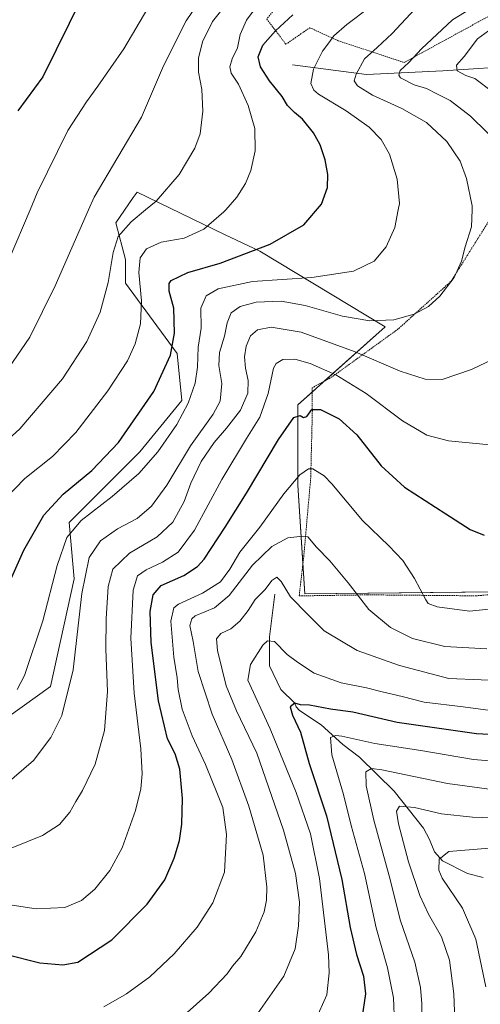
# Model space of a CAD drawing. Units: metres. Extents: x 620156 to 623583, y 4782703 to 4785077.
# Drawn here: x 621375 to 621536, y 4783760 to 4784103 of the extents above; entities that cross this region are included whole.
import ezdxf

# ---------------------------------------------------------------- set-up
doc = ezdxf.new("R2010")
doc.units = ezdxf.units.M
doc.header["$MEASUREMENT"] = 0
doc.linetypes.add('TRAZOS', pattern=[0.75, 0.5, -0.25])
for name, color, linetype, lineweight in [('Alambrada', 19, 'TRAZOS', 0), ('Corriente natural lineal', 142, 'Continuous', 13), ('Curva de nivel maestra', 36, 'Continuous', 30), ('Curva de nivel normal', 36, 'Continuous', 0), ('Pastizal CxS', 92, 'Continuous', 0)]:
    doc.layers.add(name, color=color, linetype=linetype, lineweight=lineweight)

# ---------------------------------------------------------------- blocks, each defined once
blk = doc.blocks.new('*U150')
at = {"layer": 'Pastizal CxS', "color": 92, "linetype": 'Continuous', "lineweight": 0}
blk.add_polyline3d([(621351.56, 4783846.3, 669.69), (621385.9, 4783870.83, 667), (621394.08, 4783908.44, 666.3), (621392.44, 4783928.07, 670.7), (621416.97, 4783952.6, 671.79), (621431.69, 4783970.59, 671), (621430.05, 4783986.94, 673.73), (621412.07, 4784011.47, 682.06), (621412.07, 4784019.65, 682.11), (621408.63, 4784032.49, 686.1), (621414.7, 4784041.26, 686.64), (621416.05, 4784043.21, 686.8), (621446.54, 4784028.37, 678.1), (621458.9, 4784022.61, 674.44), (621502.57, 4783996.24, 664.19), (621472.08, 4783969.05, 650.18), (621472.08, 4783941.03, 644.08), (621474.55, 4783903.13, 636.33), (621552.83, 4783903.95, 645.35)], dxfattribs=at)
blk = doc.blocks.new('*U166')
at = {"layer": 'Curva de nivel normal', "color": 36, "linetype": 'Continuous', "lineweight": 0}
blk.add_polyline3d([(621374.31, 4783869.82, 670), (621376.81, 4783874.74, 670), (621383.16, 4783893.72, 670), (621388.18, 4783913.06, 670), (621391.6, 4783922.8, 670), (621396.6, 4783928.69, 670), (621407.39, 4783937.13, 670), (621416.72, 4783945.13, 670), (621423.34, 4783952.6, 670), (621429.92, 4783962.2, 670), (621433.88, 4783969.6, 670), (621436.32, 4783976.53, 670), (621437.09, 4783982.12, 670), (621437.36, 4783989.08, 670), (621438.4, 4783995.72, 670), (621438.33, 4784002.72, 670), (621440.2, 4784007.04, 670), (621444.38, 4784009.47, 670), (621456.34, 4784012.03, 670), (621476.99, 4784013.4, 670), (621491.51, 4784015.62, 670), (621498.65, 4784019.16, 670), (621502.88, 4784024.07, 670), (621505.96, 4784030.9, 670), (621507.0956, 4784036.9469, 670), (621507.53, 4784039.26, 670), (621506.69, 4784047.73, 670), (621504.1, 4784056.44, 670), (621501.14, 4784061.57, 670), (621496.91, 4784065.78, 670), (621488.92, 4784071.48, 670), (621479.32, 4784077.27, 670), (621477.67, 4784078.66, 670), (621476.67, 4784081.06, 670), (621477.58, 4784085.99, 670), (621480.69, 4784092.3, 670), (621482.86, 4784095.25, 670), (621484.64, 4784097.7, 670), (621489.23, 4784101.62, 670), (621497.22, 4784107.63, 670)], dxfattribs=at)
blk = doc.blocks.new('*U172')
at = {"layer": 'Curva de nivel normal', "color": 36, "linetype": 'Continuous', "lineweight": 0}
blk.add_polyline3d([(621456.63, 4783754.77, 635), (621467.2, 4783769.84, 635), (621471.18, 4783779.39, 635), (621472.38, 4783787.39, 635), (621472.63, 4783795.72, 635), (621471.31, 4783805.64, 635), (621467.14, 4783820.74, 635), (621457.8, 4783847.64, 635), (621450.72, 4783862.39, 635), (621447.06, 4783871.14, 635), (621444.14, 4783883.39, 635), (621443.73, 4783887.47, 635), (621445.25, 4783889.29, 635), (621448.78, 4783890.98, 635), (621451.93, 4783893.62, 635), (621454.8, 4783897.39, 635), (621457.24, 4783901.24, 635), (621460.66, 4783904.63, 635), (621463, 4783907.85, 635), (621464.75, 4783908.95, 635), (621466.3, 4783907.48, 635), (621469.51, 4783902.17, 635), (621475.62, 4783895.99, 635), (621481.25, 4783890.3, 635), (621492.81, 4783883.38, 635), (621507.49, 4783878.22, 635), (621524.69, 4783873.65, 635), (621547.22, 4783872.76, 635)], dxfattribs=at)
blk = doc.blocks.new('*U176')
at = {"layer": 'Curva de nivel normal', "color": 36, "linetype": 'Continuous', "lineweight": 0}
blk.add_polyline3d([(621404.52, 4783759.2, 645), (621412.37, 4783763.68, 645), (621420.55, 4783769.71, 645), (621429.03, 4783777.66, 645), (621436.99, 4783786.96, 645), (621442.5, 4783795.44, 645), (621446.5, 4783806.2, 645), (621447.25, 4783819.28, 645), (621445.9, 4783828.65, 645), (621444.11, 4783833.34, 645), (621439.95, 4783843.7, 645), (621435.31, 4783853.64, 645), (621431.74, 4783862.93, 645), (621430.35, 4783869.8, 645), (621430.02, 4783873.91, 645), (621428.86, 4783881.11, 645), (621427.87, 4783893.63, 645), (621428.92, 4783898.22, 645), (621430.51, 4783899.59, 645), (621438.88, 4783903.43, 645), (621445.18, 4783907.39, 645), (621448.39, 4783911.71, 645), (621451.83, 4783917.68, 645), (621458.83, 4783926.38, 645), (621467.19, 4783938.01, 645), (621472.83, 4783944.63, 645), (621475.78, 4783946.67, 645), (621477.34, 4783946.78, 645), (621481.3, 4783944.34, 645), (621484, 4783941.51, 645), (621494.68, 4783928.72, 645), (621503.83, 4783919.87, 645), (621508.7, 4783914.74, 645), (621512.75, 4783908.45, 645), (621516.68, 4783901.05, 645), (621517.58, 4783899.78, 645), (621520.72, 4783898.63, 645), (621531.94, 4783897.13, 645), (621542.02, 4783898.19, 645)], dxfattribs=at)
blk = doc.blocks.new('*U184')
at = {"layer": 'Curva de nivel normal', "color": 36, "linetype": 'Continuous', "lineweight": 0}
for points in [[(621372.18, 4783814.54, 660), (621383.09, 4783818.98, 660), (621388.96, 4783822.78, 660), (621392.62, 4783827.08, 660), (621394.68, 4783830.77, 660), (621397.08, 4783834.66, 660), (621401.45, 4783843.73, 660), (621404.67, 4783855.58, 660), (621405.7, 4783869.08, 660), (621405.21, 4783883.89, 660), (621405.25, 4783894.39, 660), (621405.96, 4783905.72, 660), (621407.63, 4783911.72, 660), (621413.36, 4783917.39, 660), (621423.09, 4783923.06, 660), (621428.53, 4783928.12, 660), (621432.47, 4783935.29, 660), (621434.76, 4783941.78, 660), (621438.35, 4783949.23, 660), (621442.88, 4783955.92, 660), (621447.28, 4783960.87, 660), (621452.07, 4783967.23, 660), (621454.68, 4783973.12, 660), (621454.83, 4783977.5, 660), (621453.82, 4783981.85, 660), (621453.52, 4783985.75, 660), (621454.1, 4783989.46, 660), (621455.65, 4783993.06, 660), (621458.02, 4783995.23, 660), (621462.81, 4783996.12, 660), (621473.21, 4783994.41, 660), (621492.08, 4783987.51, 660), (621507.74, 4783980.75, 660), (621516.53, 4783977.96, 660), (621522.4, 4783977.84, 660), (621532.63, 4783981.32, 660), (621545.02, 4783987.25, 660)], [(621544, 4784058.12, 660), (621532.28, 4784069.66, 660), (621525.23, 4784075.08, 660), (621520.52, 4784077.43, 660), (621516.97, 4784079.26, 660), (621512.68, 4784080.53, 660), (621507.92, 4784083.06, 660), (621507.29, 4784083.9, 660), (621507.76, 4784085.54, 660), (621510.75, 4784088.41, 660), (621515.18, 4784093.1, 660), (621526, 4784103.21, 660), (621536.43, 4784109.62, 660)]]:
    blk.add_polyline3d(points, dxfattribs=at)
blk = doc.blocks.new('*U186')
at = {"layer": 'Curva de nivel normal', "color": 36, "linetype": 'Continuous', "lineweight": 0}
for points in [[(621361.03, 4783796.33, 655), (621380.93, 4783793.32, 655), (621390.87, 4783793.78, 655), (621396.69, 4783796.31, 655), (621401.35, 4783800.2, 655), (621406.6, 4783806.68, 655), (621410.9, 4783814.65, 655), (621415.52, 4783827.64, 655), (621417.42, 4783835.2, 655), (621417.86, 4783840.46, 655), (621417.41, 4783849.16, 655), (621415.06, 4783868.54, 655), (621413.88, 4783887.72, 655), (621414.7, 4783904.39, 655), (621416.16, 4783909.39, 655), (621419.22, 4783911.51, 655), (621424.89, 4783914.2, 655), (621430.44, 4783917.71, 655), (621436.1, 4783925.34, 655), (621445.57, 4783943.05, 655), (621454.16, 4783957.31, 655), (621458.87, 4783964.69, 655), (621461.81, 4783972.94, 655), (621463.65, 4783981.86, 655), (621464.53, 4783983.49, 655), (621466.85, 4783984.8, 655), (621471.06, 4783984.91, 655), (621476.42, 4783983.41, 655), (621485.31, 4783979.45, 655), (621495.86, 4783972.97, 655), (621508.6, 4783963.4, 655), (621517.06, 4783958.42, 655), (621524.61, 4783956.49, 655), (621539.02, 4783955.11, 655)], [(621540, 4784078.12, 655), (621533.75, 4784082.75, 655), (621530.66, 4784083.87, 655), (621527.58, 4784085.44, 655), (621527.36, 4784087.4, 655), (621530.03, 4784090.46, 655), (621534.78, 4784096.64, 655), (621538.54, 4784099.44, 655)]]:
    blk.add_polyline3d(points, dxfattribs=at)
blk = doc.blocks.new('*U190')
at = {"layer": 'Curva de nivel normal', "color": 36, "linetype": 'Continuous', "lineweight": 0}
blk.add_polyline3d([(621527.32, 4783742.26, 610), (621526.43, 4783763.69, 610), (621525.02, 4783775.44, 610), (621522.22, 4783783.56, 610), (621517.64, 4783791.48, 610), (621514.63, 4783797.96, 610), (621510.73, 4783809.72, 610), (621507.23, 4783823, 610), (621506.5, 4783827.39, 610), (621507.49, 4783829.14, 610), (621512.81, 4783828.71, 610), (621522.15, 4783826.52, 610), (621532.96, 4783825.26, 610), (621546.35, 4783824.85, 610)], dxfattribs=at)
blk = doc.blocks.new('*U193')
at = {"layer": 'Curva de nivel normal', "color": 36, "linetype": 'Continuous', "lineweight": 0}
blk.add_polyline3d([(621428.19, 4783752.51, 640), (621441.12, 4783763.92, 640), (621447.51, 4783770.72, 640), (621449.3, 4783773.39, 640), (621452.2, 4783776.72, 640), (621457.51, 4783785.39, 640), (621460.35, 4783792.34, 640), (621461.12, 4783796.35, 640), (621461.31, 4783800.96, 640), (621459.99, 4783812.03, 640), (621455.06, 4783829.12, 640), (621449.09, 4783845.46, 640), (621442.23, 4783861.21, 640), (621437.4, 4783876.06, 640), (621435.6, 4783886.56, 640), (621434.49, 4783892.09, 640), (621435.11, 4783894.45, 640), (621436.36, 4783895.46, 640), (621443.02, 4783898.27, 640), (621448.19, 4783902.56, 640), (621456.35, 4783913.16, 640), (621462.99, 4783919.65, 640), (621468.58, 4783922.65, 640), (621472.74, 4783923.16, 640), (621475.56, 4783922.98, 640), (621478.62, 4783919.45, 640), (621483.26, 4783914.64, 640), (621489.67, 4783906.97, 640), (621496.81, 4783897.74, 640), (621504.44, 4783891.48, 640), (621512.06, 4783887.62, 640), (621523.37, 4783884.82, 640), (621538.01, 4783884.02, 640)], dxfattribs=at)
blk = doc.blocks.new('*U194')
at = {"layer": 'Curva de nivel normal', "color": 36, "linetype": 'Continuous', "lineweight": 0}
blk.add_polyline3d([(621537.59, 4783766.12, 605), (621534.13, 4783782.83, 605), (621529.52, 4783793.56, 605), (621522.37, 4783804.11, 605), (621521.25, 4783806.87, 605), (621521.38, 4783810.67, 605), (621524.76, 4783813.33, 605), (621559.89, 4783816.26, 605)], dxfattribs=at)
blk = doc.blocks.new('*U196')
at = {"layer": 'Curva de nivel normal', "color": 36, "linetype": 'Continuous', "lineweight": 0}
blk.add_polyline3d([(621505.77, 4783753.53, 620), (621505.46, 4783762.35, 620), (621503.4, 4783772.77, 620), (621499.35, 4783786.72, 620), (621495.31, 4783805.68, 620), (621490.7, 4783822.43, 620), (621488.05, 4783833.2, 620), (621483.96, 4783847.09, 620), (621483.47, 4783853.11, 620), (621485.36, 4783853.82, 620), (621487.42, 4783853.53, 620), (621498.99, 4783851.03, 620), (621514.96, 4783848.59, 620), (621533.3, 4783845.39, 620), (621552.74, 4783843.73, 620)], dxfattribs=at)
blk = doc.blocks.new('*U201')
at = {"layer": 'Curva de nivel normal', "color": 36, "linetype": 'Continuous', "lineweight": 0}
blk.add_polyline3d([(621515.26, 4783737.85, 615), (621515.28, 4783760.2, 615), (621514.84, 4783766, 615), (621512.89, 4783774.78, 615), (621507.86, 4783789.15, 615), (621503.88, 4783804.86, 615), (621498.57, 4783824.26, 615), (621495.95, 4783836.19, 615), (621495.79, 4783841.06, 615), (621497.75, 4783842.26, 615), (621501.41, 4783841.86, 615), (621524.31, 4783837.06, 615), (621544, 4783834.38, 615)], dxfattribs=at)
blk = doc.blocks.new('*U203')
at = {"layer": 'Curva de nivel normal', "color": 36, "linetype": 'Continuous', "lineweight": 0}
blk.add_polyline3d([(621369.87, 4783836.3, 665), (621379.96, 4783845.06, 665), (621386.03, 4783853.06, 665), (621389.78, 4783860.72, 665), (621393.74, 4783876.72, 665), (621396.86, 4783903.24, 665), (621399.36, 4783915.86, 665), (621403.35, 4783921.6, 665), (621409.28, 4783925.76, 665), (621416.05, 4783929.45, 665), (621421.05, 4783933.68, 665), (621426.4, 4783941.04, 665), (621434.7, 4783954.72, 665), (621442.59, 4783965.74, 665), (621445.03, 4783970.3, 665), (621445.63, 4783976.48, 665), (621444.58, 4783982.79, 665), (621444.74, 4783987.25, 665), (621446.58, 4783993, 665), (621447.5, 4783997.62, 665), (621448.91, 4784001.11, 665), (621451.97, 4784003.33, 665), (621457.55, 4784004.81, 665), (621466.29, 4784005.12, 665), (621474.69, 4784003.71, 665), (621487.69, 4783999.9, 665), (621497.17, 4783998.36, 665), (621505.61, 4783998.63, 665), (621512.67, 4784000.62, 665), (621517.69, 4784003.35, 665), (621521.58, 4784006.89, 665), (621526.64, 4784013.4, 665), (621529.17, 4784019.12, 665), (621530.4, 4784024.07, 665), (621532.58, 4784031.07, 665), (621532.81, 4784036.95, 665), (621532.87, 4784038.35, 665), (621530.9, 4784047.87, 665), (621528.64, 4784053.94, 665), (621524.07, 4784060.84, 665), (621516.94, 4784067.41, 665), (621508.32, 4784072.35, 665), (621498.08, 4784076.94, 665), (621492.88, 4784080.26, 665), (621491.77, 4784081.98, 665), (621492.45, 4784084.3, 665), (621495.32, 4784089.61, 665), (621499.76, 4784093.54, 665), (621504.99, 4784098.46, 665), (621512.9, 4784106.98, 665)], dxfattribs=at)
blk = doc.blocks.new('*U229')
at = {"layer": 'Curva de nivel maestra', "color": 36, "linetype": 'Continuous', "lineweight": 30}
blk.add_polyline3d([(621370.21, 4783777.58, 650), (621382.13, 4783774.59, 650), (621390.17, 4783773.81, 650), (621395.38, 4783774.81, 650), (621407.21, 4783782.53, 650), (621419.54, 4783794.95, 650), (621425.69, 4783803.53, 650), (621428.99, 4783811.06, 650), (621430.8, 4783817.18, 650), (621431.67, 4783822.87, 650), (621431.85, 4783831.84, 650), (621430.91, 4783842.06, 650), (621429.28, 4783847.34, 650), (621426.62, 4783852.57, 650), (621423.5, 4783865.87, 650), (621421.01, 4783886.14, 650), (621420.66, 4783896.98, 650), (621421.64, 4783902.8, 650), (621424.46, 4783906.03, 650), (621432.41, 4783909.57, 650), (621437.14, 4783912.74, 650), (621439.4, 4783915.24, 650), (621446.76, 4783926.43, 650), (621454.25, 4783938.2, 650), (621465.32, 4783956.97, 650), (621470.69, 4783964.64, 650), (621472.86, 4783965.33, 650), (621474.04, 4783964.6, 650), (621475.19, 4783964.98, 650), (621477.02, 4783967.36, 650), (621480.02, 4783967.42, 650), (621486.48, 4783964.19, 650), (621492.69, 4783958.53, 650), (621501.09, 4783947.79, 650), (621509.28, 4783940.31, 650), (621523.7, 4783931.08, 650), (621532.21, 4783925.55, 650), (621537.03, 4783923.6, 650)], dxfattribs=at)
blk = doc.blocks.new('*U230')
at = {"layer": 'Curva de nivel maestra', "color": 36, "linetype": 'Continuous', "lineweight": 30}
blk.add_polyline3d([(621561.08, 4783852.92, 625), (621534.39, 4783854.35, 625), (621506.69, 4783858.34, 625), (621491.22, 4783861.94, 625), (621483.49, 4783863.01, 625), (621476.22, 4783864.33, 625), (621473.02, 4783864.48, 625), (621471.02, 4783865.08, 625), (621469.47, 4783863.79, 625), (621470.21, 4783860.85, 625), (621472.98, 4783854.9, 625), (621476, 4783844.04, 625), (621482.11, 4783825.82, 625), (621487.46, 4783803.59, 625), (621490.36, 4783786.88, 625), (621492.57, 4783777.39, 625), (621494.98, 4783769.86, 625), (621495.72, 4783763.69, 625), (621494.46, 4783755.15, 625)], dxfattribs=at)

msp = doc.modelspace()

# ---------------------------------------------------------------- linework, layer by layer
at = {"layer": 'Alambrada', "color": 19, "linetype": 'TRAZOS', "lineweight": 0}
for points in [[(621451.78, 4784192.46, 698.05), (621461.6, 4784172.17, 694.63), (621472.39, 4784138.71, 687.39), (621475.85, 4784127.09, 683.34), (621470.89, 4784115.32, 680.66), (621461.26, 4784103.5, 678.51), (621467.94, 4784094.72, 674.41), (621476.26, 4784100.47, 672.8), (621486.14, 4784095.95, 670.1), (621509.14, 4784088.35, 661.51), (621543.42, 4784107.1, 658.3), (621563.89, 4784113.5, 656.9), (621585.23, 4784122.24, 655.56), (621603.91, 4784123.46, 668.16), (621606.55, 4784133.31, 657.19), (621613.28, 4784152.09, 664.41), (621621.8, 4784174.65, 667.6), (621585.1, 4784221.26, 679.77), (621637.37, 4784255.7, 674.35)], [(621543.29, 4784040.41, 663.39), (621525.51, 4784012.1, 665.22), (621507.08, 4783995.47, 664.6), (621483.98, 4783978.76, 654.96), (621477.04, 4783974.91, 653.26), (621477.16, 4783966.97, 650.32), (621476.59, 4783943.61, 644.96), (621474.19, 4783916.48, 639.51), (621472.55, 4783902.44, 637.01), (621496.37, 4783902.81, 641.03), (621534.21, 4783902.46, 647.34), (621560.34, 4783904.73, 645.63)]]:
    msp.add_polyline3d(points, dxfattribs=at)
at = {"layer": 'Corriente natural lineal', "color": 142, "linetype": 'Continuous', "lineweight": 13}
for points in [[(621551.1, 4784087.34, 648.69), (621522.63, 4784085.5, 656.87), (621496.03, 4784084.15, 662.95), (621470.28, 4784087.49, 672.01)], [(621464.09, 4783903.04, 633.59), (621462.23, 4783888.19, 629.99), (621462.27, 4783878.03, 628.73), (621466.19, 4783869.76, 626.23), (621471, 4783865, 625.07), (621471.47, 4783863.77, 624.56), (621472.68, 4783862.48, 624.37), (621480.24, 4783857.46, 621.1), (621487.77, 4783850.59, 619.01), (621493.64, 4783846.25, 616.74), (621505.63, 4783834.32, 611.61), (621515.95, 4783821.49, 607.05), (621518.05, 4783817.51, 606.02), (621519.7, 4783813.27, 605.35), (621522.54, 4783810.1, 604.33), (621531.27, 4783805.71, 601.75), (621536.71, 4783804.31, 600.69)]]:
    msp.add_polyline3d(points, dxfattribs=at)
at = {"layer": 'Curva de nivel maestra', "color": 36, "linetype": 'Continuous', "lineweight": 30}
for points in [[(621397.05, 4784111.5, 700), (621383.15, 4784083.4, 700)], [(621367.58, 4783898.54, 675), (621376.55, 4783918.32, 675), (621383.57, 4783930.54, 675), (621390.27, 4783937.92, 675), (621400.25, 4783946.17, 675), (621409.6, 4783955.92, 675), (621421.91, 4783973.72, 675), (621427.66, 4783986.39, 675), (621429.14, 4783994.06, 675), (621428.84, 4784002.68, 675), (621427.2, 4784008.7, 675), (621427.22, 4784011.27, 675), (621427.97, 4784012.35, 675), (621433.71, 4784015.21, 675), (621444.99, 4784018.4, 675), (621462.49, 4784025.07, 675), (621474.18, 4784031.73, 675), (621480.39, 4784039.01, 675), (621482.44, 4784044.79, 675), (621482.6, 4784049.31, 675), (621481.68, 4784054.39, 675), (621479.83, 4784059.7, 675), (621477.6, 4784063.86, 675), (621473.78, 4784068.62, 675), (621470.93, 4784070.93, 675), (621468.5, 4784073.34, 675), (621466.59, 4784076.45, 675), (621462.22, 4784081.94, 675), (621459.08, 4784086.79, 675), (621458.22, 4784090.38, 675), (621459.84, 4784094.37, 675), (621464.35, 4784099.38, 675), (621470.34, 4784104.93, 675)], [(621383.15, 4784083.4, 700), (621374.5, 4784071.52, 700)]]:
    msp.add_polyline3d(points, dxfattribs=at)
at = {"layer": 'Curva de nivel normal', "color": 36, "linetype": 'Continuous', "lineweight": 0}
for points in [[(621429.64, 4784124.17, 695), (621411.41, 4784093.13, 695), (621402.35, 4784080.13, 695), (621398.41, 4784074.6, 695), (621391.93, 4784064.67, 695), (621381.28, 4784042.94, 695), (621378.74, 4784036.95, 695), (621371.48, 4784019.8, 695)], [(621369.81, 4783979.77, 690), (621378.67, 4783992.63, 690), (621387.52, 4784010.46, 690), (621399.12, 4784036.95, 690), (621401.07, 4784041.4, 690), (621417.55, 4784069.31, 690), (621425.27, 4784087.22, 690), (621433.14, 4784102.88, 690), (621442.33, 4784116.42, 690)], [(621360.65, 4783947.54, 685), (621375.16, 4783960.68, 685), (621390.07, 4783978.06, 685), (621398.58, 4783991.06, 685), (621403.15, 4784001.39, 685), (621406, 4784011.73, 685), (621407.7, 4784022.1, 685), (621409.47, 4784027.73, 685), (621414.02, 4784032.84, 685), (621418.99, 4784036.95, 685), (621422.69, 4784040, 685), (621430.69, 4784049.34, 685), (621436.17, 4784058.45, 685), (621438, 4784063.45, 685), (621438.99, 4784071.37, 685), (621438.58, 4784078.92, 685), (621437.5, 4784085.04, 685), (621437.42, 4784089.84, 685), (621438.81, 4784095.5, 685), (621442.36, 4784102.64, 685), (621451.02, 4784113.67, 685)], [(621369.8, 4783936.09, 680), (621376.97, 4783943.4, 680), (621386.52, 4783951.06, 680), (621394.72, 4783959.36, 680), (621405.84, 4783973.96, 680), (621412.68, 4783984.42, 680), (621415.36, 4783990.26, 680), (621417.2, 4783997.27, 680), (621417.59, 4784005.23, 680), (621416.62, 4784015.17, 680), (621417.17, 4784020.27, 680), (621419.3, 4784023.36, 680), (621424.46, 4784025.77, 680), (621432.47, 4784027.1, 680), (621439.35, 4784030.23, 680), (621446.35, 4784036.25, 680), (621446.95, 4784036.95, 680), (621450.86, 4784041.45, 680), (621453.83, 4784046.21, 680), (621455.7, 4784050.67, 680), (621457.17, 4784057.51, 680), (621457.05, 4784065.4, 680), (621454.76, 4784073.42, 680), (621451.36, 4784080.75, 680), (621448.91, 4784084.62, 680), (621448.43, 4784086.83, 680), (621449.25, 4784089.61, 680), (621451.07, 4784093.48, 680), (621451.96, 4784098.07, 680), (621454.2, 4784103.14, 680), (621457.54, 4784107.67, 680)], [(621478.13, 4783754.35, 630), (621482.18, 4783763.38, 630), (621483.05, 4783771.08, 630), (621482.82, 4783777.37, 630), (621479.68, 4783803.98, 630), (621476.46, 4783819.46, 630), (621471.55, 4783833.89, 630), (621462.51, 4783856.11, 630), (621454.64, 4783873.01, 630), (621455.6, 4783878.58, 630), (621459.86, 4783885.3, 630), (621461.51, 4783886.77, 630), (621463.95, 4783886.6, 630), (621468.36, 4783882.07, 630), (621471.98, 4783879.33, 630), (621477.82, 4783875.45, 630), (621487.23, 4783872.09, 630), (621496.02, 4783870.4, 630), (621501.45, 4783868.99, 630), (621508.48, 4783867.32, 630), (621516.14, 4783865.45, 630), (621529.68, 4783863.79, 630), (621539.21, 4783862.5, 630)]]:
    msp.add_polyline3d(points, dxfattribs=at)
at = {"layer": 'Pastizal CxS', "color": 92, "linetype": 'Continuous', "lineweight": 0}
for points in [[(621552.83, 4783903.95, 645.35), (621474.55, 4783903.13, 636.33), (621472.08, 4783941.03, 644.08), (621472.08, 4783969.05, 650.18), (621502.57, 4783996.24, 664.19), (621458.9, 4784022.61, 674.44), (621446.54, 4784028.37, 678.1), (621416.05, 4784043.21, 686.8), (621414.7, 4784041.26, 686.64), (621408.63, 4784032.49, 686.1), (621412.07, 4784019.65, 682.11), (621412.07, 4784011.47, 682.06), (621430.05, 4783986.94, 673.73), (621431.69, 4783970.59, 671), (621416.97, 4783952.6, 671.79), (621392.44, 4783928.07, 670.7), (621394.08, 4783908.44, 666.3), (621385.9, 4783870.83, 667), (621351.56, 4783846.3, 669.69)], [(621351.56, 4783846.3, 669.69), (621385.9, 4783870.83, 667), (621394.08, 4783908.44, 666.3), (621392.44, 4783928.07, 670.7), (621416.97, 4783952.6, 671.79), (621431.69, 4783970.59, 671), (621430.05, 4783986.94, 673.73), (621412.07, 4784011.47, 682.06), (621412.07, 4784019.65, 682.11), (621408.63, 4784032.5, 686.11), (621414.7, 4784041.26, 686.64), (621416.05, 4784043.21, 686.8), (621446.54, 4784028.38, 678.1), (621458.9, 4784022.61, 674.44), (621502.57, 4783996.24, 664.19), (621481.32, 4783977.28, 653.01), (621477.06, 4783973.49, 651.98), (621472.08, 4783969.05, 650.18), (621472.08, 4783941.03, 644.08), (621473.86, 4783913.7, 637.95), (621474.55, 4783903.13, 636.32), (621551.19, 4783903.94, 645.54)]]:
    msp.add_polyline3d(points, dxfattribs=at)

# ---------------------------------------------------------------- block references
at = {"layer": 'Curva de nivel maestra', "color": 36, "linetype": 'Continuous', "lineweight": 30}
for name in ['*U230', '*U229']:
    msp.add_blockref(name, (0, 0), dxfattribs=at)
at = {"layer": 'Curva de nivel normal', "color": 36, "linetype": 'Continuous', "lineweight": 0}
for name in ['*U176', '*U193', '*U172', '*U196', '*U201', '*U190', '*U194', '*U166', '*U203', '*U184', '*U186']:
    msp.add_blockref(name, (0, 0), dxfattribs=at)
at = {"layer": 'Pastizal CxS', "color": 92, "linetype": 'Continuous', "lineweight": 0}
msp.add_blockref('*U150', (0, 0), dxfattribs=at)

doc.saveas('drawing.dxf')
